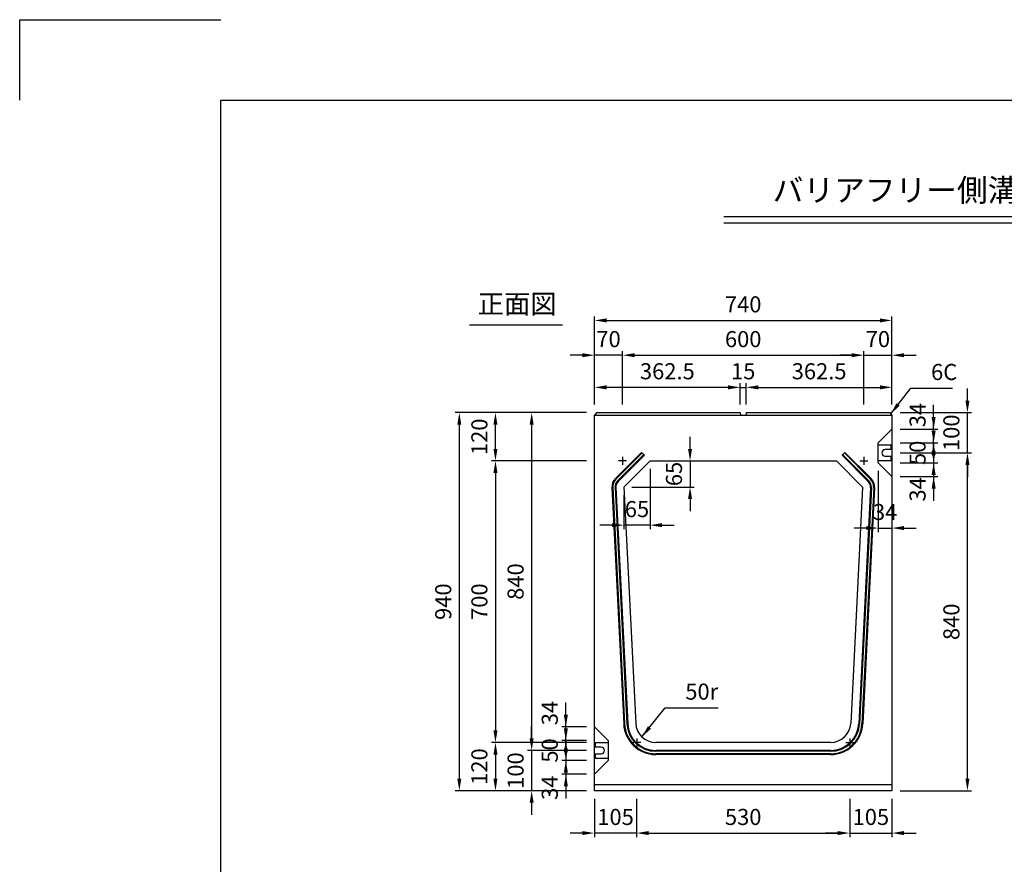
# Model space of a CAD drawing. Extents: x 0 to 5940, y 0 to 4200.
# Drawn here: x 0 to 2449, y 2100 to 4200 of the extents above; entities that cross this region are included whole.
import ezdxf
from ezdxf.enums import TextEntityAlignment as Align

# ---------------------------------------------------------------- set-up
doc = ezdxf.new("R2010")
doc.units = 0
doc.header["$LTSCALE"] = 0.5
doc.layers.get('0').update_dxf_attribs({"linetype": 'CONTINUOUS'})
doc.layers.get('DEFPOINTS').update_dxf_attribs({"linetype": 'CONTINUOUS'})
doc.layers.add('寸法引出', color=2, linetype='CONTINUOUS')
doc.layers.add('枠', color=3, linetype='CONTINUOUS')
doc.styles.add('SANWA', font='MSMINCHO.TTF')
doc.dimstyles.new('SANWA', dxfattribs={"dimtxt": 2.5, "dimasz": 2.5, "dimexe": 1, "dimexo": 1, "dimgap": 0, "dimtad": 1, "dimdec": 4, "dimdsep": 46, "dimtxsty": 'SANWA', "dimcen": 0, "dimclrd": 2, "dimclre": 2, "dimclrt": 2, "dimadec": 0, "dimazin": 0, "dimtfac": 1, "dimtdec": 4, "dimtix": 1, "dimtmove": 0, "dimatfit": 3, "dimfxl": 1, "dimtolj": 1, "dimtzin": 0, "dimarcsym": 0})

# ---------------------------------------------------------------- blocks, each defined once
blk = doc.blocks.new('*D186')
at = {"layer": 'DEFPOINTS', "color": 0, "ltscale": 20}
for p in [(2169.6, 3223), (2357.4, 3223), (2169.6, 3123)]:
    blk.add_point(p, dxfattribs=at)
at = {"layer": '寸法引出', "lineweight": -2, "ltscale": 20}
for p, q in [((2357.4, 3253), (2357.4, 3283)), ((2189.6, 3223), (2367.4, 3223)), ((2357.4, 3123), (2357.4, 3223)), ((2357.4, 3093), (2357.4, 3063))]:
    blk.add_line(p, q, dxfattribs=at)
at = {"layer": '寸法引出', "ltscale": 20}
for points in [[(2352.4, 3253), (2362.4, 3253), (2357.4, 3223)], [(2352.4, 3093), (2362.4, 3093), (2357.4, 3123)]]:
    blk.add_solid(points, dxfattribs=at)
at = {"layer": '寸法引出', "ltscale": 20, "insert": (2317.4, 3173), "char_height": 40, "attachment_point": 5, "rotation": 90, "style": 'SANWA'}
blk.add_mtext('\\A1;100', dxfattribs=at)
blk = doc.blocks.new('*D187')
at = {"layer": 'DEFPOINTS', "color": 0, "ltscale": 20}
for p in [(2169.6, 3123), (2357.4, 3123), (2169.6, 2283)]:
    blk.add_point(p, dxfattribs=at)
at = {"layer": '寸法引出', "lineweight": -2, "ltscale": 20}
for p, q in [((2189.6, 3123), (2367.4, 3123)), ((2357.4, 2313), (2357.4, 3093)), ((2189.6, 2283), (2367.4, 2283))]:
    blk.add_line(p, q, dxfattribs=at)
at = {"layer": '寸法引出', "ltscale": 20}
for points in [[(2352.4, 3093), (2362.4, 3093), (2357.4, 3123)], [(2352.4, 2313), (2362.4, 2313), (2357.4, 2283)]]:
    blk.add_solid(points, dxfattribs=at)
at = {"layer": '寸法引出', "ltscale": 20, "insert": (2317.4, 2703), "char_height": 40, "attachment_point": 5, "rotation": 90, "style": 'SANWA'}
blk.add_mtext('\\A1;840', dxfattribs=at)
blk = doc.blocks.new('*D188')
at = {"layer": 'DEFPOINTS', "color": 0, "ltscale": 20}
for p in [(2169.6, 3452.3), (1429.6, 3223), (2169.6, 3223)]:
    blk.add_point(p, dxfattribs=at)
at = {"layer": '寸法引出', "lineweight": -2, "ltscale": 20}
for p, q in [((1429.6, 3243), (1429.6, 3462.3)), ((2169.6, 3243), (2169.6, 3462.3)), ((1459.6, 3452.3), (2139.6, 3452.3))]:
    blk.add_line(p, q, dxfattribs=at)
at = {"layer": '寸法引出', "ltscale": 20}
for points in [[(1459.6, 3457.3), (1459.6, 3447.3), (1429.6, 3452.3)], [(2139.6, 3457.3), (2139.6, 3447.3), (2169.6, 3452.3)]]:
    blk.add_solid(points, dxfattribs=at)
at = {"layer": '寸法引出', "ltscale": 20, "insert": (1799.6, 3492.3), "char_height": 40, "attachment_point": 5, "style": 'SANWA'}
blk.add_mtext('\\A1;740', dxfattribs=at)
blk = doc.blocks.new('*D189')
at = {"layer": 'DEFPOINTS', "color": 0, "ltscale": 20}
for p in [(1429.6, 3223), (1273.4, 2383), (1429.6, 2383)]:
    blk.add_point(p, dxfattribs=at)
at = {"layer": '寸法引出', "lineweight": -2, "ltscale": 20}
for p, q in [((1409.6, 3223), (1263.4, 3223)), ((1273.4, 3193), (1273.4, 2413)), ((1409.6, 2383), (1263.4, 2383))]:
    blk.add_line(p, q, dxfattribs=at)
at = {"layer": '寸法引出', "ltscale": 20}
for points in [[(1268.4, 3193), (1278.4, 3193), (1273.4, 3223)], [(1268.4, 2413), (1278.4, 2413), (1273.4, 2383)]]:
    blk.add_solid(points, dxfattribs=at)
at = {"layer": '寸法引出', "ltscale": 20, "insert": (1233.4, 2803), "char_height": 40, "attachment_point": 5, "rotation": 90, "style": 'SANWA'}
blk.add_mtext('\\A1;840', dxfattribs=at)
blk = doc.blocks.new('*D190')
at = {"layer": 'DEFPOINTS', "color": 0, "ltscale": 20}
for p in [(1429.6, 3223), (1093.5, 2283), (1429.6, 2283)]:
    blk.add_point(p, dxfattribs=at)
at = {"layer": '寸法引出', "lineweight": -2, "ltscale": 20}
for p, q in [((1409.6, 3223), (1083.5, 3223)), ((1093.5, 3193), (1093.5, 2313)), ((1409.6, 2283), (1083.5, 2283))]:
    blk.add_line(p, q, dxfattribs=at)
at = {"layer": '寸法引出', "ltscale": 20}
for points in [[(1088.5, 3193), (1098.5, 3193), (1093.5, 3223)], [(1088.5, 2313), (1098.5, 2313), (1093.5, 2283)]]:
    blk.add_solid(points, dxfattribs=at)
at = {"layer": '寸法引出', "ltscale": 20, "insert": (1053.5, 2753), "char_height": 40, "attachment_point": 5, "rotation": 90, "style": 'SANWA'}
blk.add_mtext('\\A1;940', dxfattribs=at)
blk = doc.blocks.new('*D191')
at = {"layer": 'DEFPOINTS', "color": 0, "ltscale": 20}
for p in [(1429.6, 3103), (1183.4, 2403), (1429.6, 2403)]:
    blk.add_point(p, dxfattribs=at)
at = {"layer": '寸法引出', "lineweight": -2, "ltscale": 20}
for p, q in [((1409.6, 3103), (1173.4, 3103)), ((1183.4, 3073), (1183.4, 2433)), ((1409.6, 2403), (1173.4, 2403))]:
    blk.add_line(p, q, dxfattribs=at)
at = {"layer": '寸法引出', "ltscale": 20}
for points in [[(1178.4, 3073), (1188.4, 3073), (1183.4, 3103)], [(1178.4, 2433), (1188.4, 2433), (1183.4, 2403)]]:
    blk.add_solid(points, dxfattribs=at)
at = {"layer": '寸法引出', "ltscale": 20, "insert": (1143.4, 2753), "char_height": 40, "attachment_point": 5, "rotation": 90, "style": 'SANWA'}
blk.add_mtext('\\A1;700', dxfattribs=at)
blk = doc.blocks.new('*D192')
at = {"layer": 'DEFPOINTS', "color": 0, "ltscale": 20}
for p in [(1358.5, 2442), (1429.6, 2442), (1429.6, 2408)]:
    blk.add_point(p, dxfattribs=at)
at = {"layer": '寸法引出', "lineweight": -2, "ltscale": 20}
for p, q in [((1358.5, 2472), (1358.5, 2502)), ((1409.6, 2442), (1348.5, 2442)), ((1358.5, 2408), (1358.5, 2442)), ((1358.5, 2378), (1358.5, 2348))]:
    blk.add_line(p, q, dxfattribs=at)
at = {"layer": '寸法引出', "ltscale": 20}
for points in [[(1353.5, 2472), (1363.5, 2472), (1358.5, 2442)], [(1353.5, 2378), (1363.5, 2378), (1358.5, 2408)]]:
    blk.add_solid(points, dxfattribs=at)
at = {"layer": '寸法引出', "ltscale": 20, "insert": (1318.5, 2476.1), "char_height": 40, "attachment_point": 5, "rotation": 90, "style": 'SANWA'}
blk.add_mtext('\\A1;34', dxfattribs=at)
blk = doc.blocks.new('*D193')
at = {"layer": 'DEFPOINTS', "color": 0, "ltscale": 20}
for p in [(1429.6, 2358), (1358.5, 2324), (1429.6, 2324)]:
    blk.add_point(p, dxfattribs=at)
at = {"layer": '寸法引出', "lineweight": -2, "ltscale": 20}
for p, q in [((1358.5, 2388), (1358.5, 2418)), ((1358.5, 2358), (1358.5, 2324)), ((1409.6, 2324), (1348.5, 2324)), ((1358.5, 2294), (1358.5, 2264))]:
    blk.add_line(p, q, dxfattribs=at)
at = {"layer": '寸法引出', "ltscale": 20}
for points in [[(1353.5, 2388), (1363.5, 2388), (1358.5, 2358)], [(1353.5, 2294), (1363.5, 2294), (1358.5, 2324)]]:
    blk.add_solid(points, dxfattribs=at)
at = {"layer": '寸法引出', "ltscale": 20, "insert": (1318.5, 2290.5), "char_height": 40, "attachment_point": 5, "rotation": 90, "style": 'SANWA'}
blk.add_mtext('\\A1;34', dxfattribs=at)
blk = doc.blocks.new('*D194')
at = {"layer": 'DEFPOINTS', "color": 0, "ltscale": 20}
for p in [(1429.6, 2408), (1358.5, 2358), (1429.6, 2358)]:
    blk.add_point(p, dxfattribs=at)
at = {"layer": '寸法引出', "lineweight": -2, "ltscale": 20}
for p, q in [((1358.5, 2438), (1358.5, 2468)), ((1409.6, 2408), (1348.5, 2408)), ((1358.5, 2408), (1358.5, 2358)), ((1409.6, 2358), (1348.5, 2358)), ((1358.5, 2328), (1358.5, 2298))]:
    blk.add_line(p, q, dxfattribs=at)
at = {"layer": '寸法引出', "ltscale": 20}
for points in [[(1353.5, 2438), (1363.5, 2438), (1358.5, 2408)], [(1353.5, 2328), (1363.5, 2328), (1358.5, 2358)]]:
    blk.add_solid(points, dxfattribs=at)
at = {"layer": '寸法引出', "ltscale": 20, "insert": (1318.5, 2383), "char_height": 40, "attachment_point": 5, "rotation": 90, "style": 'SANWA'}
blk.add_mtext('\\A1;50', dxfattribs=at)
blk = doc.blocks.new('*D195')
at = {"layer": 'DEFPOINTS', "color": 0, "ltscale": 20}
for p in [(1429.6, 2383), (1273.4, 2283), (1429.6, 2283)]:
    blk.add_point(p, dxfattribs=at)
at = {"layer": '寸法引出', "lineweight": -2, "ltscale": 20}
for p, q in [((1273.4, 2413), (1273.4, 2443)), ((1273.4, 2383), (1273.4, 2283)), ((1409.6, 2283), (1263.4, 2283)), ((1273.4, 2253), (1273.4, 2223))]:
    blk.add_line(p, q, dxfattribs=at)
at = {"layer": '寸法引出', "ltscale": 20}
for points in [[(1268.4, 2413), (1278.4, 2413), (1273.4, 2383)], [(1268.4, 2253), (1278.4, 2253), (1273.4, 2283)]]:
    blk.add_solid(points, dxfattribs=at)
at = {"layer": '寸法引出', "ltscale": 20, "insert": (1233.4, 2333), "char_height": 40, "attachment_point": 5, "rotation": 90, "style": 'SANWA'}
blk.add_mtext('\\A1;100', dxfattribs=at)
blk = doc.blocks.new('*D196')
at = {"layer": 'DEFPOINTS', "color": 0, "ltscale": 20}
for p in [(1429.6, 2403), (1183.4, 2283), (1429.6, 2283)]:
    blk.add_point(p, dxfattribs=at)
at = {"layer": '寸法引出', "lineweight": -2, "ltscale": 20}
for p, q in [((1183.4, 2373), (1183.4, 2313)), ((1409.6, 2283), (1173.4, 2283))]:
    blk.add_line(p, q, dxfattribs=at)
at = {"layer": '寸法引出', "ltscale": 20}
for points in [[(1178.4, 2373), (1188.4, 2373), (1183.4, 2403)], [(1178.4, 2313), (1188.4, 2313), (1183.4, 2283)]]:
    blk.add_solid(points, dxfattribs=at)
at = {"layer": '寸法引出', "ltscale": 20, "insert": (1143.4, 2343), "char_height": 40, "attachment_point": 5, "rotation": 90, "style": 'SANWA'}
blk.add_mtext('\\A1;120', dxfattribs=at)
blk = doc.blocks.new('*D197')
at = {"layer": 'DEFPOINTS', "color": 0, "ltscale": 20}
for p in [(1534.6, 2283), (2064.6, 2283), (2064.6, 2177.7)]:
    blk.add_point(p, dxfattribs=at)
at = {"layer": '寸法引出', "lineweight": -2, "ltscale": 20}
for p, q in [((1534.6, 2263), (1534.6, 2167.7)), ((2064.6, 2263), (2064.6, 2167.7)), ((1564.6, 2177.7), (2034.6, 2177.7))]:
    blk.add_line(p, q, dxfattribs=at)
at = {"layer": '寸法引出', "ltscale": 20}
for points in [[(1564.6, 2182.7), (1564.6, 2172.7), (1534.6, 2177.7)], [(2034.6, 2182.7), (2034.6, 2172.7), (2064.6, 2177.7)]]:
    blk.add_solid(points, dxfattribs=at)
at = {"layer": '寸法引出', "ltscale": 20, "insert": (1799.6, 2217.7), "char_height": 40, "attachment_point": 5, "style": 'SANWA'}
blk.add_mtext('\\A1;530', dxfattribs=at)
blk = doc.blocks.new('*D198')
at = {"layer": 'DEFPOINTS', "color": 0, "ltscale": 20}
for p in [(1429.6, 2283), (1534.6, 2283), (1429.6, 2177.7)]:
    blk.add_point(p, dxfattribs=at)
at = {"layer": '寸法引出', "lineweight": -2, "ltscale": 20}
for p, q in [((1429.6, 2263), (1429.6, 2167.7)), ((1399.6, 2177.7), (1369.6, 2177.7)), ((1534.6, 2177.7), (1429.6, 2177.7)), ((1564.6, 2177.7), (1594.6, 2177.7))]:
    blk.add_line(p, q, dxfattribs=at)
at = {"layer": '寸法引出', "ltscale": 20}
for points in [[(1399.6, 2182.7), (1399.6, 2172.7), (1429.6, 2177.7)], [(1564.6, 2182.7), (1564.6, 2172.7), (1534.6, 2177.7)]]:
    blk.add_solid(points, dxfattribs=at)
at = {"layer": '寸法引出', "ltscale": 20, "insert": (1482.1, 2217.7), "char_height": 40, "attachment_point": 5, "style": 'SANWA'}
blk.add_mtext('\\A1;105', dxfattribs=at)
blk = doc.blocks.new('*D199')
at = {"layer": 'DEFPOINTS', "color": 0, "ltscale": 20}
for p in [(2064.6, 2283), (2169.6, 2283), (2169.6, 2177.7)]:
    blk.add_point(p, dxfattribs=at)
at = {"layer": '寸法引出', "lineweight": -2, "ltscale": 20}
for p, q in [((2169.6, 2263), (2169.6, 2167.7)), ((2034.6, 2177.7), (2004.6, 2177.7)), ((2064.6, 2177.7), (2169.6, 2177.7)), ((2199.6, 2177.7), (2229.6, 2177.7))]:
    blk.add_line(p, q, dxfattribs=at)
at = {"layer": '寸法引出', "ltscale": 20}
for points in [[(2034.6, 2182.7), (2034.6, 2172.7), (2064.6, 2177.7)], [(2199.6, 2182.7), (2199.6, 2172.7), (2169.6, 2177.7)]]:
    blk.add_solid(points, dxfattribs=at)
at = {"layer": '寸法引出', "ltscale": 20, "insert": (2117.1, 2217.7), "char_height": 40, "attachment_point": 5, "style": 'SANWA'}
blk.add_mtext('\\A1;105', dxfattribs=at)
blk = doc.blocks.new('*D200')
at = {"layer": 'DEFPOINTS', "color": 0, "ltscale": 20}
for p in [(1183.4, 3223), (1429.6, 3223), (1429.6, 3103)]:
    blk.add_point(p, dxfattribs=at)
at = {"layer": '寸法引出', "lineweight": -2, "ltscale": 20}
for p, q in [((1409.6, 3223), (1173.4, 3223)), ((1183.4, 3133), (1183.4, 3193))]:
    blk.add_line(p, q, dxfattribs=at)
at = {"layer": '寸法引出', "ltscale": 20}
for points in [[(1178.4, 3193), (1188.4, 3193), (1183.4, 3223)], [(1178.4, 3133), (1188.4, 3133), (1183.4, 3103)]]:
    blk.add_solid(points, dxfattribs=at)
at = {"layer": '寸法引出', "ltscale": 20, "insert": (1143.4, 3163), "char_height": 40, "attachment_point": 5, "rotation": 90, "style": 'SANWA'}
blk.add_mtext('\\A1;120', dxfattribs=at)
blk = doc.blocks.new('*D201')
at = {"layer": 'DEFPOINTS', "color": 0, "ltscale": 20}
for p in [(2169.6, 3182), (2273.3, 3182), (2169.6, 3148)]:
    blk.add_point(p, dxfattribs=at)
at = {"layer": '寸法引出', "lineweight": -2, "ltscale": 20}
for p, q in [((2273.3, 3212), (2273.3, 3242)), ((2189.6, 3182), (2283.3, 3182)), ((2273.3, 3148), (2273.3, 3182)), ((2273.3, 3118), (2273.3, 3088))]:
    blk.add_line(p, q, dxfattribs=at)
at = {"layer": '寸法引出', "ltscale": 20}
for points in [[(2268.3, 3212), (2278.3, 3212), (2273.3, 3182)], [(2268.3, 3118), (2278.3, 3118), (2273.3, 3148)]]:
    blk.add_solid(points, dxfattribs=at)
at = {"layer": '寸法引出', "ltscale": 20, "insert": (2233.3, 3217), "char_height": 40, "attachment_point": 5, "rotation": 90, "style": 'SANWA'}
blk.add_mtext('\\A1;34', dxfattribs=at)
blk = doc.blocks.new('*D202')
at = {"layer": 'DEFPOINTS', "color": 0, "ltscale": 20}
for p in [(2169.6, 3098), (2169.6, 3064), (2273.3, 3064)]:
    blk.add_point(p, dxfattribs=at)
at = {"layer": '寸法引出', "lineweight": -2, "ltscale": 20}
for p, q in [((2273.3, 3128), (2273.3, 3158)), ((2273.3, 3098), (2273.3, 3064)), ((2189.6, 3064), (2283.3, 3064)), ((2273.3, 3034), (2273.3, 3004))]:
    blk.add_line(p, q, dxfattribs=at)
at = {"layer": '寸法引出', "ltscale": 20}
for points in [[(2268.3, 3128), (2278.3, 3128), (2273.3, 3098)], [(2268.3, 3034), (2278.3, 3034), (2273.3, 3064)]]:
    blk.add_solid(points, dxfattribs=at)
at = {"layer": '寸法引出', "ltscale": 20, "insert": (2233.3, 3032.2), "char_height": 40, "attachment_point": 5, "rotation": 90, "style": 'SANWA'}
blk.add_mtext('\\A1;34', dxfattribs=at)
blk = doc.blocks.new('*D203')
at = {"layer": 'DEFPOINTS', "color": 0, "ltscale": 20}
for p in [(2169.6, 3148), (2169.6, 3098), (2273.3, 3098)]:
    blk.add_point(p, dxfattribs=at)
at = {"layer": '寸法引出', "lineweight": -2, "ltscale": 20}
for p, q in [((2273.3, 3178), (2273.3, 3208)), ((2189.6, 3148), (2283.3, 3148)), ((2273.3, 3148), (2273.3, 3098)), ((2189.6, 3098), (2283.3, 3098)), ((2273.3, 3068), (2273.3, 3038))]:
    blk.add_line(p, q, dxfattribs=at)
at = {"layer": '寸法引出', "ltscale": 20}
for points in [[(2268.3, 3178), (2278.3, 3178), (2273.3, 3148)], [(2268.3, 3068), (2278.3, 3068), (2273.3, 3098)]]:
    blk.add_solid(points, dxfattribs=at)
at = {"layer": '寸法引出', "ltscale": 20, "insert": (2233.3, 3123), "char_height": 40, "attachment_point": 5, "rotation": 90, "style": 'SANWA'}
blk.add_mtext('\\A1;50', dxfattribs=at)
blk = doc.blocks.new('*D204')
at = {"layer": 'DEFPOINTS', "color": 0, "ltscale": 20}
for p in [(1567.9, 3103), (1502.9, 3038), (1667.4, 3038)]:
    blk.add_point(p, dxfattribs=at)
at = {"layer": '寸法引出', "lineweight": -2, "ltscale": 20}
for p, q in [((1667.4, 3133), (1667.4, 3163)), ((1587.9, 3103), (1677.4, 3103)), ((1667.4, 3103), (1667.4, 3038)), ((1522.9, 3038), (1677.4, 3038)), ((1667.4, 3008), (1667.4, 2978))]:
    blk.add_line(p, q, dxfattribs=at)
at = {"layer": '寸法引出', "ltscale": 20}
for points in [[(1662.4, 3133), (1672.4, 3133), (1667.4, 3103)], [(1662.4, 3008), (1672.4, 3008), (1667.4, 3038)]]:
    blk.add_solid(points, dxfattribs=at)
at = {"layer": '寸法引出', "ltscale": 20, "insert": (1627.4, 3070.5), "char_height": 40, "attachment_point": 5, "rotation": 90, "style": 'SANWA'}
blk.add_mtext('\\A1;65', dxfattribs=at)
blk = doc.blocks.new('*D206')
at = {"layer": 'DEFPOINTS', "color": 0, "ltscale": 20}
for p in [(1567.9, 3103), (1502.9, 3038), (1502.9, 2943.2)]:
    blk.add_point(p, dxfattribs=at)
at = {"layer": '寸法引出', "lineweight": -2, "ltscale": 20}
for p, q in [((1567.9, 3083), (1567.9, 2933.2)), ((1502.9, 3018), (1502.9, 2933.2)), ((1472.9, 2943.2), (1442.9, 2943.2)), ((1567.9, 2943.2), (1502.9, 2943.2)), ((1597.9, 2943.2), (1627.9, 2943.2))]:
    blk.add_line(p, q, dxfattribs=at)
at = {"layer": '寸法引出', "ltscale": 20}
for points in [[(1472.9, 2948.2), (1472.9, 2938.2), (1502.9, 2943.2)], [(1597.9, 2948.2), (1597.9, 2938.2), (1567.9, 2943.2)]]:
    blk.add_solid(points, dxfattribs=at)
at = {"layer": '寸法引出', "ltscale": 20, "insert": (1535.4, 2983.2), "char_height": 40, "attachment_point": 5, "style": 'SANWA'}
blk.add_mtext('\\A1;65', dxfattribs=at)
blk = doc.blocks.new('*D207')
at = {"layer": 'DEFPOINTS', "color": 0, "ltscale": 20}
for p in [(2135.6, 3098), (2169.6, 3064), (2169.6, 2936)]:
    blk.add_point(p, dxfattribs=at)
at = {"layer": '寸法引出', "lineweight": -2, "ltscale": 20}
for p, q in [((2135.6, 3078), (2135.6, 2926)), ((2169.6, 3044), (2169.6, 2926)), ((2105.6, 2936), (2075.6, 2936)), ((2135.6, 2936), (2169.6, 2936)), ((2199.6, 2936), (2229.6, 2936))]:
    blk.add_line(p, q, dxfattribs=at)
at = {"layer": '寸法引出', "ltscale": 20}
for points in [[(2105.6, 2941), (2105.6, 2931), (2135.6, 2936)], [(2199.6, 2941), (2199.6, 2931), (2169.6, 2936)]]:
    blk.add_solid(points, dxfattribs=at)
at = {"layer": '寸法引出', "ltscale": 20, "insert": (2152.6, 2976), "char_height": 40, "attachment_point": 5, "style": 'SANWA'}
blk.add_mtext('\\A1;34', dxfattribs=at)
blk = doc.blocks.new('*D208')
at = {"layer": 'DEFPOINTS', "color": 0, "ltscale": 20}
for p in [(2099.6, 3365.8), (1499.6, 3223), (2099.6, 3223)]:
    blk.add_point(p, dxfattribs=at)
at = {"layer": '寸法引出', "lineweight": -2, "ltscale": 20}
for p, q in [((1499.6, 3243), (1499.6, 3375.8)), ((1529.6, 3365.8), (2069.6, 3365.8)), ((2099.6, 3243), (2099.6, 3375.8))]:
    blk.add_line(p, q, dxfattribs=at)
at = {"layer": '寸法引出', "ltscale": 20}
for points in [[(1529.6, 3370.8), (1529.6, 3360.8), (1499.6, 3365.8)], [(2069.6, 3370.8), (2069.6, 3360.8), (2099.6, 3365.8)]]:
    blk.add_solid(points, dxfattribs=at)
at = {"layer": '寸法引出', "ltscale": 20, "insert": (1799.6, 3405.8), "char_height": 40, "attachment_point": 5, "style": 'SANWA'}
blk.add_mtext('\\A1;600', dxfattribs=at)
blk = doc.blocks.new('*D209')
at = {"layer": 'DEFPOINTS', "color": 0, "ltscale": 20}
for p in [(2169.6, 3285.9), (1807.1, 3223), (2169.6, 3223)]:
    blk.add_point(p, dxfattribs=at)
at = {"layer": '寸法引出', "lineweight": -2, "ltscale": 20}
for p, q in [((1837.1, 3285.9), (2139.6, 3285.9)), ((2169.6, 3243), (2169.6, 3295.9))]:
    blk.add_line(p, q, dxfattribs=at)
at = {"layer": '寸法引出', "ltscale": 20}
for points in [[(1837.1, 3290.9), (1837.1, 3280.9), (1807.1, 3285.9)], [(2139.6, 3290.9), (2139.6, 3280.9), (2169.6, 3285.9)]]:
    blk.add_solid(points, dxfattribs=at)
at = {"layer": '寸法引出', "ltscale": 20, "insert": (1988.4, 3325.9), "char_height": 40, "attachment_point": 5, "style": 'SANWA'}
blk.add_mtext('\\A1;362.5', dxfattribs=at)
blk = doc.blocks.new('*D210')
at = {"layer": 'DEFPOINTS', "color": 0, "ltscale": 20}
for p in [(1807.1, 3285.9), (1792.1, 3223), (1807.1, 3223)]:
    blk.add_point(p, dxfattribs=at)
at = {"layer": '寸法引出', "lineweight": -2, "ltscale": 20}
for p, q in [((1762.1, 3285.9), (1732.1, 3285.9)), ((1792.1, 3243), (1792.1, 3295.9)), ((1792.1, 3285.9), (1807.1, 3285.9)), ((1807.1, 3243), (1807.1, 3295.9)), ((1837.1, 3285.9), (1867.1, 3285.9))]:
    blk.add_line(p, q, dxfattribs=at)
at = {"layer": '寸法引出', "ltscale": 20}
for points in [[(1762.1, 3290.9), (1762.1, 3280.9), (1792.1, 3285.9)], [(1837.1, 3290.9), (1837.1, 3280.9), (1807.1, 3285.9)]]:
    blk.add_solid(points, dxfattribs=at)
at = {"layer": '寸法引出', "ltscale": 20, "insert": (1799.6, 3325.9), "char_height": 40, "attachment_point": 5, "style": 'SANWA'}
blk.add_mtext('\\A1;15', dxfattribs=at)
blk = doc.blocks.new('*D211')
at = {"layer": 'DEFPOINTS', "color": 0, "ltscale": 20}
for p in [(1429.6, 3365.8), (1429.6, 3223), (1499.6, 3223)]:
    blk.add_point(p, dxfattribs=at)
at = {"layer": '寸法引出', "lineweight": -2, "ltscale": 20}
for p, q in [((1399.6, 3365.8), (1369.6, 3365.8)), ((1429.6, 3243), (1429.6, 3375.8)), ((1499.6, 3365.8), (1429.6, 3365.8)), ((1529.6, 3365.8), (1559.6, 3365.8))]:
    blk.add_line(p, q, dxfattribs=at)
at = {"layer": '寸法引出', "ltscale": 20}
for points in [[(1399.6, 3370.8), (1399.6, 3360.8), (1429.6, 3365.8)], [(1529.6, 3370.8), (1529.6, 3360.8), (1499.6, 3365.8)]]:
    blk.add_solid(points, dxfattribs=at)
at = {"layer": '寸法引出', "ltscale": 20, "insert": (1464.6, 3405.8), "char_height": 40, "attachment_point": 5, "style": 'SANWA'}
blk.add_mtext('\\A1;70', dxfattribs=at)
blk = doc.blocks.new('*D212')
at = {"layer": 'DEFPOINTS', "color": 0, "ltscale": 20}
for p in [(1429.6, 3285.9), (1429.6, 3223), (1792.1, 3223)]:
    blk.add_point(p, dxfattribs=at)
at = {"layer": '寸法引出', "lineweight": -2, "ltscale": 20}
for p, q in [((1429.6, 3243), (1429.6, 3295.9)), ((1762.1, 3285.9), (1459.6, 3285.9))]:
    blk.add_line(p, q, dxfattribs=at)
at = {"layer": '寸法引出', "ltscale": 20}
for points in [[(1459.6, 3290.9), (1459.6, 3280.9), (1429.6, 3285.9)], [(1762.1, 3290.9), (1762.1, 3280.9), (1792.1, 3285.9)]]:
    blk.add_solid(points, dxfattribs=at)
at = {"layer": '寸法引出', "ltscale": 20, "insert": (1610.9, 3325.9), "char_height": 40, "attachment_point": 5, "style": 'SANWA'}
blk.add_mtext('\\A1;362.5', dxfattribs=at)
blk = doc.blocks.new('*D213')
at = {"layer": 'DEFPOINTS', "color": 0, "ltscale": 20}
for p in [(2169.6, 3365.8), (2099.6, 3223), (2169.6, 3223)]:
    blk.add_point(p, dxfattribs=at)
at = {"layer": '寸法引出', "lineweight": -2, "ltscale": 20}
for p, q in [((2069.6, 3365.8), (2039.6, 3365.8)), ((2099.6, 3365.8), (2169.6, 3365.8)), ((2169.6, 3243), (2169.6, 3375.8)), ((2199.6, 3365.8), (2229.6, 3365.8))]:
    blk.add_line(p, q, dxfattribs=at)
at = {"layer": '寸法引出', "ltscale": 20}
for points in [[(2069.6, 3370.8), (2069.6, 3360.8), (2099.6, 3365.8)], [(2199.6, 3370.8), (2199.6, 3360.8), (2169.6, 3365.8)]]:
    blk.add_solid(points, dxfattribs=at)
at = {"layer": '寸法引出', "ltscale": 20, "insert": (2134.6, 3405.8), "char_height": 40, "attachment_point": 5, "style": 'SANWA'}
blk.add_mtext('\\A1;70', dxfattribs=at)

msp = doc.modelspace()

# ---------------------------------------------------------------- linework, layer by layer
for p, q in [((0, 4200), (500, 4200)), ((0, 4000), (0, 4200)), ((1751.05407, 3710.58322), (4662.14059, 3710.58322)), ((1751.05407, 3694.58322), (4662.14059, 3694.58322)), ((1119.00003, 3441.66179), (1350.47674, 3441.66179))]:
    msp.add_line(p, q)
at = {"ltscale": 20}
for p, q in [((1435.63847, 3222.96287), (1429.63847, 3216.96287)), ((1429.63847, 2282.96287), (1429.63847, 3216.96287)), ((1429.63847, 3216.96287), (1793.13847, 3216.96287)), ((1435.63847, 3222.96287), (1792.13847, 3222.96287)), ((1792.13847, 3222.96287), (1793.13847, 3216.96287)), ((1793.13847, 3216.96287), (1806.13847, 3216.96287)), ((1807.13847, 3222.96287), (1806.13847, 3216.96287)), ((1806.13847, 3216.96287), (2169.63847, 3216.96287)), ((1807.13847, 3222.96287), (2163.63847, 3222.96287)), ((2163.63847, 3222.96287), (2169.63847, 3216.96287)), ((2169.63847, 3216.96287), (2169.63847, 2282.96287)), ((2135.63847, 3147.96287), (2169.63847, 3181.96287)), ((2135.63847, 3097.96287), (2135.63847, 3147.96287)), ((2167.63847, 3141.96287), (2135.63847, 3141.96287)), ((2135.63847, 3103.96287), (2135.63847, 3141.96287)), ((2167.63847, 3130.96287), (2167.63847, 3141.96287)), ((1481.67527, 3059.17608), (1546.67527, 3124.17608)), ((1483.08948, 3057.76186), (1548.08948, 3122.76186)), ((1487.33212, 3053.51922), (1552.33212, 3118.51922)), ((1488.74634, 3052.10501), (1553.74634, 3117.10501)), ((1499.63847, 3112.96287), (1499.63847, 3092.96287)), ((1546.67527, 3124.17608), (1553.74634, 3117.10501)), ((2052.60168, 3124.17608), (2045.53061, 3117.10501)), ((2045.53061, 3117.10501), (2110.53061, 3052.10501)), ((2046.94482, 3118.51922), (2111.94482, 3053.51922)), ((2051.18746, 3122.76186), (2116.18746, 3057.76186)), ((2052.60168, 3124.17608), (2117.60168, 3059.17608)), ((2099.63847, 3112.96287), (2099.63847, 3092.96287)), ((2167.63847, 3130.96287), (2152.63847, 3130.96287)), ((2152.63847, 3114.96287), (2167.63847, 3114.96287)), ((2167.63847, 3103.96287), (2167.63847, 3114.96287)), ((1509.63847, 3102.96287), (1489.63847, 3102.96287)), ((1502.88847, 3037.96287), (1567.88847, 3102.96287)), ((1567.88847, 3102.96287), (1784.63847, 3102.96287)), ((1784.63847, 3102.96287), (1814.63847, 3102.96287)), ((1814.63847, 3102.96287), (2031.38847, 3102.96287)), ((2031.38847, 3102.96287), (2096.38847, 3037.96287)), ((2089.63847, 3102.96287), (2109.63847, 3102.96287)), ((2135.63847, 3103.96287), (2167.63847, 3103.96287)), ((2135.63847, 3097.96287), (2169.63847, 3063.96287)), ((1480.91592, 3036.86425), (1510.29077, 2449.36737)), ((1482.91343, 3036.96412), (1512.28827, 2449.46724)), ((1502.88847, 3037.96287), (1532.26332, 2450.46599)), ((2096.38847, 3037.96287), (2067.01363, 2450.46599)), ((2116.36352, 3036.96412), (2086.98868, 2449.46724)), ((2118.36102, 3036.86425), (2088.98618, 2449.36737)), ((1472.9259, 3036.46475), (1502.30075, 2448.96787)), ((1474.92341, 3036.56462), (1504.29825, 2449.06774)), ((2124.35354, 3036.56462), (2094.97869, 2449.06774)), ((2126.35104, 3036.46475), (2096.9762, 2448.96787)), ((1463.63847, 2407.96287), (1429.63847, 2441.96287)), ((1431.63847, 2401.96287), (1431.63847, 2390.96287)), ((1463.63847, 2401.96287), (1431.63847, 2401.96287)), ((1463.63847, 2407.96287), (1463.63847, 2357.96287)), ((1463.63847, 2401.96287), (1463.63847, 2363.96287)), ((1544.63847, 2402.96287), (1524.63847, 2402.96287)), ((1534.63847, 2412.96287), (1534.63847, 2392.96287)), ((2017.07601, 2402.96287), (1582.20093, 2402.96287)), ((2054.63847, 2402.96287), (2074.63847, 2402.96287)), ((2064.63847, 2412.96287), (2064.63847, 2392.96287)), ((1446.63847, 2390.96287), (1431.63847, 2390.96287)), ((2017.07601, 2382.96287), (1582.20093, 2382.96287)), ((2017.07601, 2380.96287), (1582.20093, 2380.96287)), ((1463.63847, 2357.96287), (1429.63847, 2323.96287)), ((1431.63847, 2374.96287), (1431.63847, 2363.96287)), ((1431.63847, 2374.96287), (1446.63847, 2374.96287)), ((1431.63847, 2363.96287), (1463.63847, 2363.96287)), ((2017.07601, 2374.96287), (1582.20093, 2374.96287)), ((2017.07601, 2372.96287), (1582.20093, 2372.96287)), ((2169.63847, 2297.96287), (1429.63847, 2297.96287)), ((2169.63847, 2282.96287), (1429.63847, 2282.96287))]:
    msp.add_line(p, q, dxfattribs=at)
for centre, radius, start, end in [((2152.63847, 3122.96287), 8, 90, 270), ((1502.88847, 3037.96287), 30, 135, 182.86240523), ((1502.88847, 3037.96287), 28, 135, 182.86240523), ((1502.88847, 3037.96287), 22, 135, 182.86240523), ((1502.88847, 3037.96287), 20, 135, 182.86240523), ((2096.38847, 3037.96287), 20, 357.13759477, 45), ((2096.38847, 3037.96287), 22, 357.13759477, 45), ((2096.38847, 3037.96287), 28, 357.13759477, 45), ((2096.38847, 3037.96287), 30, 357.13759477, 45), ((1582.20093, 2452.96287), 78, 182.86240523, 270), ((1582.20093, 2452.96287), 72, 182.86240523, 270), ((1582.20093, 2452.96287), 70, 182.86240523, 270), ((1582.20093, 2452.96287), 50, 182.86240523, 270), ((2017.07601, 2452.96287), 50, 270, 357.13759477), ((2017.07601, 2452.96287), 70, 270, 357.13759477), ((2017.07601, 2452.96287), 72, 270, 357.13759477), ((2017.07601, 2452.96287), 78, 270, 357.13759477), ((1582.20093, 2452.96287), 80, 182.86240523, 270), ((2017.07601, 2452.96287), 80, 270, 357.13759477), ((1446.63847, 2382.96287), 8, 270, 90)]:
    msp.add_arc(centre, radius, start, end, dxfattribs=at)
at = {"layer": '枠'}
for p, q in [((500, 200), (500, 4000)), ((500, 4000), (5740, 4000))]:
    msp.add_line(p, q, dxfattribs=at)

# ---------------------------------------------------------------- texts
at = {"style": 'SANWA'}
for s, height, p in [('バリアフリー側溝 暗渠 ６００×７００×１９９８（T-25）', 56, (2885.33605, 3768.94188)), ('正面図', 48, (1237.49598, 3487.11082))]:
    msp.add_text(s, height=height, dxfattribs=at).set_placement(p, align=Align.MIDDLE)
at = {"layer": '寸法引出', "ltscale": 20, "char_height": 40, "attachment_point": 4, "style": 'SANWA'}
for s, insert in [('\\A1;6C', (2266.81358, 3324.09274)), ('\\A1;50r', (1655.56625, 2529.39522))]:
    msp.add_mtext(s, dxfattribs=dict(at, insert=insert))

# ---------------------------------------------------------------- dimensions: what is measured, and where the dimension line sits
at = {"layer": '寸法引出', "ltscale": 20}
for base, p1, p2, override, picture, middle in [((2169.63847, 3452.28524), (1429.63847, 3222.96287), (2169.63847, 3222.96287), {"dimscale": 20, "dimtxt": 2, "dimasz": 1.5, "dimexe": 0.5, "dimgap": 1, "dimclrd": 256, "dimclre": 256, "dimclrt": 256}, '*D188', (1799.63847, 3492.28524)), ((1429.63847, 3365.77019), (1499.63847, 3222.96287), (1429.63847, 3222.96287), {"dimscale": 20, "dimtxt": 2, "dimasz": 1.5, "dimexe": 0.5, "dimgap": 1, "dimse1": 1, "dimclrd": 256, "dimclre": 256, "dimclrt": 256, "dimtmove": 1}, '*D211', (1464.63847, 3405.77019)), ((2099.63847, 3365.77019), (1499.63847, 3222.96287), (2099.63847, 3222.96287), {"dimscale": 20, "dimtxt": 2, "dimasz": 1.5, "dimexe": 0.5, "dimgap": 1, "dimclrd": 256, "dimclre": 256, "dimclrt": 256}, '*D208', (1799.63847, 3405.77019)), ((2169.63847, 3365.77019), (2099.63847, 3222.96287), (2169.63847, 3222.96287), {"dimscale": 20, "dimtxt": 2, "dimasz": 1.5, "dimexe": 0.5, "dimgap": 1, "dimse1": 1, "dimclrd": 256, "dimclre": 256, "dimclrt": 256, "dimtmove": 1}, '*D213', (2134.63847, 3405.77019)), ((1429.63847, 3285.91016), (1792.13847, 3222.96287), (1429.63847, 3222.96287), {"dimscale": 20, "dimtxt": 2, "dimasz": 1.5, "dimexe": 0.5, "dimgap": 1, "dimse1": 1, "dimclrd": 256, "dimclre": 256, "dimclrt": 256, "dimtmove": 1}, '*D212', (1610.88847, 3325.91016)), ((1807.13847, 3285.91016), (1792.13847, 3222.96287), (1807.13847, 3222.96287), {"dimscale": 20, "dimtxt": 2, "dimasz": 1.5, "dimexe": 0.5, "dimgap": 1, "dimclrd": 256, "dimclre": 256, "dimclrt": 256}, '*D210', (1799.63847, 3325.91016)), ((2169.63847, 3285.91016), (1807.13847, 3222.96287), (2169.63847, 3222.96287), {"dimscale": 20, "dimtxt": 2, "dimasz": 1.5, "dimexe": 0.5, "dimgap": 1, "dimse1": 1, "dimclrd": 256, "dimclre": 256, "dimclrt": 256, "dimtmove": 1}, '*D209', (1988.38847, 3325.91016)), ((1502.88847, 2943.17748), (1567.88847, 3102.96287), (1502.88847, 3037.96287), {"dimscale": 20, "dimtxt": 2, "dimasz": 1.5, "dimexe": 0.5, "dimgap": 1, "dimclrd": 256, "dimclre": 256, "dimclrt": 256}, '*D206', (1535.38847, 2983.17748)), ((2169.63847, 2935.97991), (2135.63847, 3097.96287), (2169.63847, 3063.96287), {"dimscale": 20, "dimtxt": 2, "dimasz": 1.5, "dimexe": 0.5, "dimgap": 1, "dimclrd": 256, "dimclre": 256, "dimclrt": 256}, '*D207', (2152.63847, 2975.97991)), ((1429.63847, 2177.67712), (1534.63847, 2282.96287), (1429.63847, 2282.96287), {"dimscale": 20, "dimtxt": 2, "dimasz": 1.5, "dimexe": 0.5, "dimgap": 1, "dimse1": 1, "dimclrd": 256, "dimclre": 256, "dimclrt": 256, "dimtmove": 1}, '*D198', (1482.13847, 2217.67712)), ((2064.63847, 2177.67712), (1534.63847, 2282.96287), (2064.63847, 2282.96287), {"dimscale": 20, "dimtxt": 2, "dimasz": 1.5, "dimexe": 0.5, "dimgap": 1, "dimclrd": 256, "dimclre": 256, "dimclrt": 256}, '*D197', (1799.63847, 2217.67712)), ((2169.63847, 2177.67712), (2064.63847, 2282.96287), (2169.63847, 2282.96287), {"dimscale": 20, "dimtxt": 2, "dimasz": 1.5, "dimexe": 0.5, "dimgap": 1, "dimse1": 1, "dimclrd": 256, "dimclre": 256, "dimclrt": 256, "dimtmove": 1}, '*D199', (2117.13847, 2217.67712))]:
    dim = msp.add_linear_dim(base=base, p1=p1, p2=p2, dimstyle='SANWA', override=override, dxfattribs=at)
    dim.commit()
    dim.dimension.update_dxf_attribs({"geometry": picture, "text_midpoint": middle})
for base, p1, p2, override, picture, middle in [((2357.39229, 3222.96287), (2169.63847, 3122.96287), (2169.63847, 3222.96287), {"dimscale": 20, "dimtxt": 2, "dimasz": 1.5, "dimexe": 0.5, "dimgap": 1, "dimse1": 1, "dimclrd": 256, "dimclre": 256, "dimclrt": 256, "dimtmove": 1}, '*D186', (2317.39229, 3172.96287)), ((1093.53138, 2282.96287), (1429.63847, 3222.96287), (1429.63847, 2282.96287), {"dimscale": 20, "dimtxt": 2, "dimasz": 1.5, "dimexe": 0.5, "dimgap": 1, "dimclrd": 256, "dimclre": 256, "dimclrt": 256}, '*D190', (1053.53138, 2752.96287)), ((1183.44821, 3222.96287), (1429.63847, 3102.96287), (1429.63847, 3222.96287), {"dimscale": 20, "dimtxt": 2, "dimasz": 1.5, "dimexe": 0.5, "dimgap": 1, "dimse1": 1, "dimclrd": 256, "dimclre": 256, "dimclrt": 256, "dimtmove": 1}, '*D200', (1143.44821, 3162.96287)), ((1273.43648, 2382.96287), (1429.63847, 3222.96287), (1429.63847, 2382.96287), {"dimscale": 20, "dimtxt": 2, "dimasz": 1.5, "dimexe": 0.5, "dimgap": 1, "dimclrd": 256, "dimclre": 256, "dimclrt": 256}, '*D189', (1233.43648, 2802.96287)), ((2273.30845, 3097.96287), (2169.63847, 3147.96287), (2169.63847, 3097.96287), {"dimscale": 20, "dimtxt": 2, "dimasz": 1.5, "dimexe": 0.5, "dimgap": 1, "dimclrd": 256, "dimclre": 256, "dimclrt": 256}, '*D203', (2233.30845, 3122.96287)), ((1667.37206, 3037.96287), (1567.88847, 3102.96287), (1502.88847, 3037.96287), {"dimscale": 20, "dimtxt": 2, "dimasz": 1.5, "dimexe": 0.5, "dimgap": 1, "dimclrd": 256, "dimclre": 256, "dimclrt": 256}, '*D204', (1627.37206, 3070.46287)), ((2357.39229, 3122.96287), (2169.63847, 2282.96287), (2169.63847, 3122.96287), {"dimscale": 20, "dimtxt": 2, "dimasz": 1.5, "dimexe": 0.5, "dimgap": 1, "dimclrd": 256, "dimclre": 256, "dimclrt": 256}, '*D187', (2317.39229, 2702.96287)), ((1183.44821, 2402.96287), (1429.63847, 3102.96287), (1429.63847, 2402.96287), {"dimscale": 20, "dimtxt": 2, "dimasz": 1.5, "dimexe": 0.5, "dimgap": 1, "dimclrd": 256, "dimclre": 256, "dimclrt": 256}, '*D191', (1143.44821, 2752.96287)), ((1358.50015, 2357.96287), (1429.63847, 2407.96287), (1429.63847, 2357.96287), {"dimscale": 20, "dimtxt": 2, "dimasz": 1.5, "dimexe": 0.5, "dimgap": 1, "dimclrd": 256, "dimclre": 256, "dimclrt": 256}, '*D194', (1318.50015, 2382.96287)), ((1273.43648, 2282.96287), (1429.63847, 2382.96287), (1429.63847, 2282.96287), {"dimscale": 20, "dimtxt": 2, "dimasz": 1.5, "dimexe": 0.5, "dimgap": 1, "dimse1": 1, "dimclrd": 256, "dimclre": 256, "dimclrt": 256, "dimtmove": 1}, '*D195', (1233.43648, 2332.96287)), ((1183.44821, 2282.96287), (1429.63847, 2402.96287), (1429.63847, 2282.96287), {"dimscale": 20, "dimtxt": 2, "dimasz": 1.5, "dimexe": 0.5, "dimgap": 1, "dimse1": 1, "dimclrd": 256, "dimclre": 256, "dimclrt": 256, "dimtmove": 1}, '*D196', (1143.44821, 2342.96287))]:
    dim = msp.add_linear_dim(base=base, p1=p1, p2=p2, angle=90, dimstyle='SANWA', override=override, dxfattribs=at)
    dim.commit()
    dim.dimension.update_dxf_attribs({"geometry": picture, "text_midpoint": middle})
for base, p1, p2, picture, middle in [((2273.30845, 3181.96287), (2169.63847, 3147.96287), (2169.63847, 3181.96287), '*D201', (2273.30845, 3217.03512)), ((2273.30845, 3063.96287), (2169.63847, 3097.96287), (2169.63847, 3063.96287), '*D202', (2273.30845, 3032.1791)), ((1358.50015, 2441.96287), (1429.63847, 2407.96287), (1429.63847, 2441.96287), '*D192', (1358.50015, 2476.07216)), ((1358.50015, 2323.96287), (1429.63847, 2357.96287), (1429.63847, 2323.96287), '*D193', (1358.50015, 2290.53249))]:
    dim = msp.add_linear_dim(base=base, p1=p1, p2=p2, angle=90, dimstyle='SANWA', override={"dimscale": 20, "dimtxt": 2, "dimasz": 1.5, "dimexe": 0.5, "dimgap": 1, "dimse1": 1, "dimclrd": 256, "dimclre": 256, "dimclrt": 256, "dimtmove": 1}, dxfattribs=at)
    dim.commit()
    dim.dimension.update_dxf_attribs({"geometry": picture, "text_midpoint": middle, "dimtype": 160})

# ---------------------------------------------------------------- leaders
at = {"layer": '寸法引出', "ltscale": 20, "annotation_type": 0, "has_hookline": 1, "hookline_direction": 0}
for points, text_width in [([(2166.63847, 3219.96287), (2216.81358, 3284.09274), (2246.81358, 3284.09274)], 53.71429), ([(1547.73968, 2416.73551), (1605.56625, 2489.39522), (1635.56625, 2489.39522)], 81.82857)]:
    msp.add_leader(points, dimstyle='SANWA', override={"dimscale": 20, "dimtxt": 2, "dimasz": 1.5, "dimexe": 0.5, "dimgap": 1, "dimclrd": 256, "dimclre": 256, "dimclrt": 256}, dxfattribs=dict(at, text_width=text_width))

doc.saveas('drawing.dxf')
